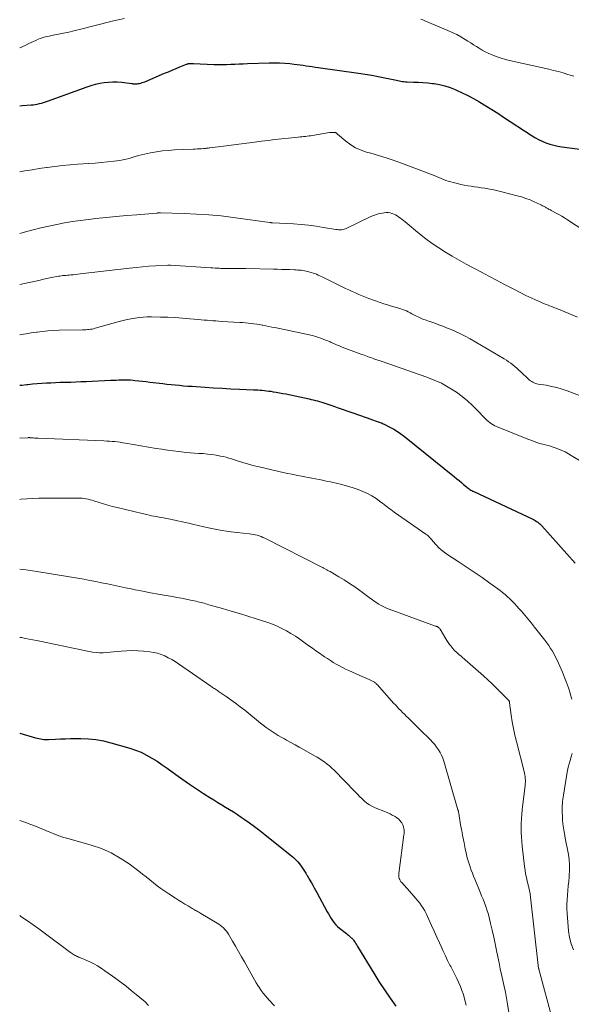
# Model space of a CAD drawing. Units: feet. Extents: x 1985000 to 1990034, y 530000 to 535000.
# Drawn here: x 1985000 to 1985131, y 533051 to 533284 of the extents above; entities that cross this region are included whole.
import ezdxf

# ---------------------------------------------------------------- set-up
doc = ezdxf.new("R2010")
doc.units = ezdxf.units.FT
doc.header["$LTSCALE"] = 100
doc.header["$MEASUREMENT"] = 0
doc.layers.add('CONTOUR INDEX', color=32, linetype='Continuous', lineweight=25)
doc.layers.add('CONTOUR INTERMEDIATE', color=40, linetype='Continuous', lineweight=15)

msp = doc.modelspace()

# ---------------------------------------------------------------- linework, layer by layer
at = {"layer": 'CONTOUR INDEX', "flags": 128}
for points, elevation in [([(1985000, 533263.89), (1985000.61, 533263.94), (1985002.72, 533264.09), (1985003.21, 533264.13), (1985003.7, 533264.2), (1985004.18, 533264.29), (1985004.67, 533264.41), (1985005.14, 533264.54), (1985005.62, 533264.68), (1985006.09, 533264.83), (1985006.56, 533265), (1985015.98, 533268.39), (1985016.96, 533268.71), (1985017.96, 533268.99), (1985018.97, 533269.22), (1985019.99, 533269.41), (1985021.02, 533269.53), (1985022.05, 533269.58), (1985023.09, 533269.56), (1985024.12, 533269.47), (1985026.54, 533269.18), (1985026.73, 533269.15), (1985026.92, 533269.13), (1985027.11, 533269.11), (1985027.3, 533269.1), (1985027.48, 533269.09), (1985027.67, 533269.09), (1985027.86, 533269.11), (1985028.05, 533269.14), (1985028.35, 533269.2), (1985028.69, 533269.28), (1985029.02, 533269.38), (1985029.34, 533269.49), (1985029.67, 533269.61), (1985034.33, 533271.59), (1985035.23, 533271.97), (1985036.14, 533272.35), (1985037.04, 533272.72), (1985037.95, 533273.1), (1985039.55, 533273.75), (1985039.66, 533273.79), (1985039.76, 533273.83), (1985039.88, 533273.85), (1985039.99, 533273.88), (1985040.1, 533273.89), (1985040.21, 533273.9), (1985040.33, 533273.91), (1985040.44, 533273.91), (1985040.54, 533273.9), (1985040.7, 533273.9), (1985040.87, 533273.89), (1985041.03, 533273.88), (1985041.19, 533273.88), (1985046.03, 533273.69), (1985047.02, 533273.67), (1985048.01, 533273.66), (1985049, 533273.69), (1985049.99, 533273.73), (1985050.98, 533273.78), (1985051.97, 533273.82), (1985052.96, 533273.86), (1985053.95, 533273.9), (1985059.12, 533274.07), (1985060.35, 533274.08), (1985061.58, 533274.06), (1985062.81, 533273.99), (1985064.04, 533273.89), (1985065.06, 533273.78), (1985065.78, 533273.7), (1985066.49, 533273.61), (1985067.2, 533273.51), (1985067.91, 533273.4), (1985068.62, 533273.29), (1985069.33, 533273.19), (1985070.04, 533273.08), (1985070.75, 533272.98), (1985080.27, 533271.64), (1985081.84, 533271.4), (1985083.4, 533271.14), (1985084.96, 533270.84), (1985086.51, 533270.53), (1985088.9, 533270.02), (1985089.26, 533269.95), (1985089.62, 533269.87), (1985089.97, 533269.8), (1985090.33, 533269.73), (1985090.69, 533269.67), (1985091.05, 533269.62), (1985091.41, 533269.59), (1985091.78, 533269.57), (1985093.3, 533269.53), (1985094.43, 533269.48), (1985095.55, 533269.41), (1985096.67, 533269.31), (1985097.79, 533269.18), (1985098.17, 533269.14), (1985099.46, 533268.92), (1985100.73, 533268.62), (1985101.97, 533268.23), (1985103.19, 533267.76), (1985103.51, 533267.62), (1985104.86, 533267), (1985106.19, 533266.35), (1985107.5, 533265.65), (1985108.79, 533264.91), (1985109.06, 533264.75), (1985110.47, 533263.89), (1985111.87, 533263.02), (1985113.26, 533262.14), (1985114.64, 533261.24), (1985121.21, 533256.93), (1985122.04, 533256.43), (1985122.89, 533255.95), (1985123.77, 533255.53), (1985124.67, 533255.15), (1985125.59, 533254.83), (1985126.52, 533254.55), (1985127.47, 533254.35), (1985128.43, 533254.19), (1985140.5, 533252.63)], 840), ([(1985000, 533197.74), (1985000.5, 533197.79), (1985001.71, 533197.91), (1985001.95, 533197.94), (1985003.04, 533198.04), (1985004.14, 533198.13), (1985005.23, 533198.21), (1985006.33, 533198.28), (1985007.42, 533198.33), (1985008.52, 533198.39), (1985009.62, 533198.43), (1985010.72, 533198.46), (1985010.92, 533198.47), (1985012.12, 533198.5), (1985013.32, 533198.54), (1985014.52, 533198.59), (1985015.72, 533198.65), (1985021.5, 533198.92), (1985022.18, 533198.95), (1985022.85, 533198.98), (1985023.53, 533199.01), (1985024.21, 533199.03), (1985024.88, 533199.04), (1985025.56, 533199.03), (1985026.24, 533198.99), (1985026.91, 533198.93), (1985027.32, 533198.88), (1985028.2, 533198.79), (1985029.08, 533198.69), (1985029.96, 533198.59), (1985030.84, 533198.49), (1985033.9, 533198.13), (1985034.89, 533198.02), (1985035.87, 533197.91), (1985036.86, 533197.82), (1985037.85, 533197.73), (1985038.84, 533197.64), (1985039.83, 533197.56), (1985040.83, 533197.49), (1985041.82, 533197.42), (1985043.92, 533197.27), (1985045.96, 533197.14), (1985048, 533197.02), (1985050.05, 533196.91), (1985052.09, 533196.82), (1985055.42, 533196.67), (1985055.93, 533196.65), (1985056.43, 533196.62), (1985056.94, 533196.58), (1985057.44, 533196.54), (1985057.47, 533196.54), (1985057.99, 533196.49), (1985058.5, 533196.44), (1985059.02, 533196.37), (1985059.54, 533196.3), (1985060.03, 533196.22), (1985060.79, 533196.1), (1985061.55, 533195.97), (1985062.31, 533195.82), (1985063.07, 533195.67), (1985068.56, 533194.51), (1985069.07, 533194.39), (1985069.57, 533194.28), (1985070.07, 533194.15), (1985070.57, 533194.02), (1985071.07, 533193.88), (1985071.57, 533193.73), (1985072.06, 533193.57), (1985072.55, 533193.41), (1985073.02, 533193.25), (1985073.74, 533193.01), (1985074.47, 533192.76), (1985075.19, 533192.51), (1985075.92, 533192.26), (1985080.98, 533190.51), (1985081.64, 533190.28), (1985082.3, 533190.04), (1985082.95, 533189.81), (1985083.61, 533189.57), (1985084.44, 533189.26), (1985084.68, 533189.17), (1985084.91, 533189.09), (1985085.15, 533189), (1985085.39, 533188.92), (1985085.63, 533188.84), (1985085.86, 533188.74), (1985086.09, 533188.64), (1985086.32, 533188.53), (1985087.71, 533187.83), (1985088.62, 533187.34), (1985089.5, 533186.81), (1985090.34, 533186.23), (1985091.16, 533185.61), (1985103.02, 533176.05), (1985103.57, 533175.61), (1985104.11, 533175.17), (1985104.65, 533174.72), (1985105.18, 533174.26), (1985105.85, 533173.69), (1985106.05, 533173.52), (1985106.26, 533173.36), (1985106.46, 533173.21), (1985106.68, 533173.07), (1985106.89, 533172.93), (1985107.12, 533172.8), (1985107.34, 533172.68), (1985107.57, 533172.57), (1985121.57, 533166), (1985121.87, 533165.85), (1985122.17, 533165.69), (1985122.46, 533165.51), (1985122.74, 533165.33), (1985123.01, 533165.12), (1985123.27, 533164.91), (1985123.51, 533164.68), (1985123.74, 533164.43), (1985131.59, 533155.62)], 860), ([(1985000, 533115.34), (1985003.77, 533114.26), (1985004.14, 533114.16), (1985004.53, 533114.07), (1985004.91, 533114), (1985005.3, 533113.94), (1985005.69, 533113.9), (1985006.08, 533113.87), (1985006.47, 533113.87), (1985006.86, 533113.87), (1985008.48, 533113.96), (1985009.68, 533114.02), (1985010.88, 533114.06), (1985012.08, 533114.08), (1985013.29, 533114.09), (1985014.5, 533114.1), (1985016.3, 533114.03), (1985018.08, 533113.85), (1985019.84, 533113.53), (1985021.59, 533113.11), (1985026.1, 533111.82), (1985027.46, 533111.37), (1985028.79, 533110.84), (1985030.08, 533110.2), (1985031.33, 533109.49), (1985032.55, 533108.71), (1985033.75, 533107.91), (1985034.94, 533107.09), (1985036.11, 533106.24), (1985037.03, 533105.56), (1985038.64, 533104.4), (1985040.26, 533103.26), (1985041.9, 533102.16), (1985043.57, 533101.09), (1985045.07, 533100.14), (1985046, 533099.56), (1985046.92, 533098.98), (1985047.86, 533098.42), (1985048.8, 533097.86), (1985049.73, 533097.3), (1985050.65, 533096.72), (1985051.57, 533096.12), (1985052.47, 533095.51), (1985053.18, 533095.02), (1985054.42, 533094.15), (1985055.65, 533093.25), (1985056.87, 533092.33), (1985058.07, 533091.4), (1985064.1, 533086.59), (1985064.49, 533086.27), (1985064.87, 533085.94), (1985065.23, 533085.6), (1985065.59, 533085.24), (1985065.92, 533084.87), (1985066.24, 533084.49), (1985066.55, 533084.09), (1985066.84, 533083.68), (1985067.82, 533082.2), (1985067.9, 533082.07), (1985067.98, 533081.94), (1985068.06, 533081.81), (1985068.13, 533081.68), (1985068.17, 533081.61), (1985068.22, 533081.51), (1985068.27, 533081.42), (1985068.32, 533081.32), (1985068.38, 533081.23), (1985068.43, 533081.13), (1985068.48, 533081.03), (1985068.53, 533080.94), (1985068.58, 533080.84), (1985069.12, 533079.91), (1985069.43, 533079.35), (1985069.75, 533078.79), (1985070.06, 533078.23), (1985070.37, 533077.66), (1985072.86, 533073.1), (1985073.16, 533072.56), (1985073.47, 533072.02), (1985073.8, 533071.5), (1985074.13, 533070.98), (1985074.5, 533070.48), (1985074.89, 533070.01), (1985075.33, 533069.58), (1985075.8, 533069.18), (1985077.41, 533067.93), (1985077.66, 533067.73), (1985077.91, 533067.53), (1985078.15, 533067.32), (1985078.39, 533067.11), (1985078.57, 533066.95), (1985078.71, 533066.81), (1985078.85, 533066.67), (1985078.98, 533066.51), (1985079.1, 533066.35), (1985079.27, 533066.1), (1985079.47, 533065.8), (1985079.66, 533065.51), (1985079.85, 533065.21), (1985080.03, 533064.9), (1985083.87, 533058.53), (1985085.12, 533056.54), (1985086.4, 533054.57), (1985087.74, 533052.64), (1985089.12, 533050.74)], 880)]:
    msp.add_lwpolyline(points, dxfattribs=dict(at, elevation=elevation))
at = {"layer": 'CONTOUR INTERMEDIATE', "flags": 128}
for points, elevation in [([(1985000, 533277.61), (1985000.56, 533277.86), (1985001.46, 533278.29), (1985002.14, 533278.62), (1985002.69, 533278.89), (1985003.24, 533279.15), (1985003.81, 533279.39), (1985004.37, 533279.64), (1985004.94, 533279.85), (1985005.52, 533280.05), (1985006.11, 533280.21), (1985006.7, 533280.34), (1985007.95, 533280.59), (1985009.17, 533280.83), (1985010.39, 533281.09), (1985011.61, 533281.36), (1985012.83, 533281.64), (1985014.81, 533282.11), (1985015.74, 533282.34), (1985016.66, 533282.57), (1985017.59, 533282.81), (1985018.51, 533283.07), (1985019.43, 533283.31), (1985020.35, 533283.56), (1985021.28, 533283.78), (1985022.2, 533284), (1985023.34, 533284.26), (1985024.84, 533284.59)], 836), ([(1985095.01, 533284.43), (1985095.49, 533284.24), (1985095.96, 533284.04), (1985101.43, 533281.74), (1985102.49, 533281.26), (1985103.54, 533280.75), (1985104.56, 533280.19), (1985105.56, 533279.6), (1985106.2, 533279.21), (1985106.87, 533278.79), (1985107.54, 533278.37), (1985108.21, 533277.94), (1985108.88, 533277.51), (1985109.56, 533277.1), (1985110.25, 533276.71), (1985110.96, 533276.37), (1985111.68, 533276.05), (1985112.13, 533275.87), (1985113.1, 533275.5), (1985114.08, 533275.17), (1985115.07, 533274.88), (1985116.07, 533274.63), (1985125.37, 533272.56), (1985126.5, 533272.29), (1985127.64, 533272), (1985128.76, 533271.68), (1985129.88, 533271.34), (1985130.41, 533271.18), (1985131.26, 533270.9)], 836), ([(1985000, 533248.25), (1985001.24, 533248.47), (1985002.94, 533248.75), (1985004.64, 533249.02), (1985006.35, 533249.28), (1985006.54, 533249.3), (1985008.35, 533249.54), (1985010.17, 533249.75), (1985011.98, 533249.92), (1985013.8, 533250.05), (1985016.39, 533250.21), (1985017.87, 533250.32), (1985019.34, 533250.44), (1985020.81, 533250.61), (1985022.28, 533250.79), (1985023.7, 533250.98), (1985024.46, 533251.11), (1985025.2, 533251.26), (1985025.94, 533251.45), (1985026.67, 533251.66), (1985027.39, 533251.89), (1985028.13, 533252.1), (1985028.87, 533252.28), (1985029.61, 533252.45), (1985030.96, 533252.73), (1985032.38, 533252.99), (1985033.81, 533253.2), (1985035.25, 533253.35), (1985036.7, 533253.45), (1985041.11, 533253.65), (1985041.59, 533253.67), (1985042.07, 533253.69), (1985042.56, 533253.72), (1985043.04, 533253.75), (1985043.67, 533253.79), (1985043.84, 533253.8), (1985044.01, 533253.81), (1985044.18, 533253.83), (1985044.35, 533253.85), (1985044.52, 533253.87), (1985044.69, 533253.89), (1985044.86, 533253.91), (1985045.03, 533253.93), (1985048.33, 533254.35), (1985050.14, 533254.58), (1985051.96, 533254.81), (1985053.78, 533255.05), (1985055.6, 533255.29), (1985057.3, 533255.51), (1985058.89, 533255.71), (1985060.48, 533255.91), (1985062.07, 533256.08), (1985063.66, 533256.25), (1985065.99, 533256.49), (1985066.42, 533256.53), (1985066.84, 533256.57), (1985067.27, 533256.62), (1985067.7, 533256.65), (1985068.13, 533256.7), (1985068.56, 533256.75), (1985068.98, 533256.81), (1985069.41, 533256.87), (1985073.42, 533257.54), (1985073.65, 533257.57), (1985073.89, 533257.59), (1985074.13, 533257.6), (1985074.37, 533257.59), (1985074.66, 533257.58), (1985074.75, 533257.57), (1985074.84, 533257.55), (1985074.93, 533257.51), (1985075.01, 533257.46), (1985075.09, 533257.4), (1985075.16, 533257.34), (1985075.24, 533257.28), (1985075.31, 533257.22), (1985077.31, 533255.49), (1985078.43, 533254.65), (1985079.6, 533253.92), (1985080.87, 533253.36), (1985082.19, 533252.91), (1985083.18, 533252.66), (1985085.03, 533252.14), (1985086.87, 533251.58), (1985088.69, 533250.97), (1985090.5, 533250.31), (1985098.21, 533247.38), (1985098.77, 533247.17), (1985099.33, 533246.94), (1985099.88, 533246.71), (1985100.44, 533246.48), (1985100.99, 533246.25), (1985101.56, 533246.05), (1985102.13, 533245.87), (1985102.71, 533245.72), (1985103.76, 533245.47), (1985104.55, 533245.29), (1985105.35, 533245.13), (1985106.15, 533244.99), (1985106.96, 533244.86), (1985107.76, 533244.74), (1985108.57, 533244.62), (1985109.37, 533244.5), (1985110.18, 533244.37), (1985110.46, 533244.33), (1985111.4, 533244.16), (1985112.34, 533243.98), (1985113.28, 533243.78), (1985114.21, 533243.55), (1985117.9, 533242.61), (1985118.93, 533242.32), (1985119.95, 533241.99), (1985120.95, 533241.6), (1985121.93, 533241.17), (1985123.33, 533240.52), (1985123.61, 533240.38), (1985123.88, 533240.25), (1985124.14, 533240.11), (1985124.41, 533239.96), (1985124.55, 533239.88), (1985124.74, 533239.77), (1985124.94, 533239.66), (1985125.13, 533239.55), (1985125.33, 533239.45), (1985125.53, 533239.34), (1985125.73, 533239.24), (1985125.92, 533239.14), (1985126.12, 533239.03), (1985127.09, 533238.51), (1985127.77, 533238.14), (1985128.44, 533237.75), (1985129.1, 533237.35), (1985129.76, 533236.93), (1985135.69, 533233.06)], 844), ([(1985000, 533233.65), (1985001.36, 533234.04), (1985003.2, 533234.53), (1985005.05, 533235), (1985006.91, 533235.43), (1985008.78, 533235.83), (1985010.65, 533236.18), (1985012.53, 533236.5), (1985014.42, 533236.77), (1985016.32, 533237.01), (1985018.04, 533237.2), (1985020.46, 533237.46), (1985022.88, 533237.7), (1985025.31, 533237.92), (1985027.73, 533238.12), (1985032.49, 533238.5), (1985032.54, 533238.51), (1985032.59, 533238.51), (1985032.64, 533238.51), (1985032.69, 533238.52), (1985032.74, 533238.52), (1985032.79, 533238.52), (1985032.84, 533238.52), (1985032.89, 533238.52), (1985032.98, 533238.52), (1985033.07, 533238.52), (1985033.16, 533238.52), (1985033.26, 533238.52), (1985033.35, 533238.52), (1985039, 533238.39), (1985041.92, 533238.28), (1985044.82, 533238.1), (1985047.73, 533237.82), (1985050.62, 533237.47), (1985059.27, 533236.28), (1985059.36, 533236.27), (1985059.45, 533236.25), (1985059.53, 533236.24), (1985059.62, 533236.23), (1985059.8, 533236.21), (1985059.89, 533236.22), (1985064.89, 533235.92), (1985066.67, 533235.79), (1985068.46, 533235.62), (1985070.23, 533235.38), (1985072, 533235.12), (1985074.87, 533234.63), (1985075.21, 533234.59), (1985075.54, 533234.56), (1985075.88, 533234.55), (1985076.22, 533234.56), (1985076.56, 533234.6), (1985076.89, 533234.67), (1985077.2, 533234.77), (1985077.51, 533234.9), (1985083.2, 533237.67), (1985083.85, 533237.95), (1985084.51, 533238.19), (1985085.2, 533238.37), (1985085.89, 533238.51), (1985086.37, 533238.58), (1985086.83, 533238.62), (1985087.29, 533238.61), (1985087.75, 533238.54), (1985088.2, 533238.42), (1985088.22, 533238.42), (1985088.65, 533238.25), (1985089.07, 533238.05), (1985089.47, 533237.82), (1985089.85, 533237.56), (1985090.22, 533237.28), (1985090.59, 533237), (1985090.95, 533236.71), (1985091.31, 533236.42), (1985094.74, 533233.6), (1985096.21, 533232.43), (1985097.72, 533231.31), (1985099.28, 533230.26), (1985100.86, 533229.25), (1985102.48, 533228.29), (1985104.11, 533227.35), (1985105.75, 533226.44), (1985107.41, 533225.55), (1985107.63, 533225.44), (1985109.41, 533224.51), (1985111.19, 533223.58), (1985112.96, 533222.64), (1985114.73, 533221.7), (1985117.22, 533220.38), (1985118.58, 533219.68), (1985119.94, 533219.01), (1985121.33, 533218.36), (1985122.73, 533217.75), (1985124.54, 533216.97), (1985125.04, 533216.76), (1985125.54, 533216.56), (1985126.05, 533216.36), (1985126.56, 533216.17), (1985127.06, 533215.98), (1985127.57, 533215.79), (1985128.07, 533215.59), (1985128.58, 533215.38), (1985130.65, 533214.52), (1985132.17, 533213.85)], 848), ([(1985000, 533221.6), (1985004.84, 533222.65), (1985005.62, 533222.82), (1985006.4, 533222.98), (1985007.18, 533223.14), (1985007.96, 533223.3), (1985008.81, 533223.47), (1985009.16, 533223.54), (1985009.52, 533223.6), (1985009.88, 533223.65), (1985010.24, 533223.69), (1985010.61, 533223.73), (1985010.97, 533223.76), (1985011.33, 533223.8), (1985011.69, 533223.83), (1985012.1, 533223.87), (1985012.66, 533223.92), (1985013.22, 533223.98), (1985013.78, 533224.04), (1985014.34, 533224.11), (1985026.04, 533225.49), (1985027.57, 533225.65), (1985029.1, 533225.8), (1985030.63, 533225.91), (1985032.16, 533226.01), (1985035.07, 533226.15), (1985035.15, 533226.16), (1985035.23, 533226.16), (1985035.31, 533226.16), (1985035.4, 533226.16), (1985035.48, 533226.15), (1985035.56, 533226.15), (1985035.64, 533226.14), (1985035.72, 533226.14), (1985045.27, 533225.55), (1985045.79, 533225.51), (1985046.3, 533225.48), (1985046.81, 533225.45), (1985047.33, 533225.42), (1985047.62, 533225.41), (1985047.99, 533225.39), (1985048.36, 533225.37), (1985048.73, 533225.36), (1985049.1, 533225.36), (1985049.47, 533225.36), (1985049.84, 533225.36), (1985050.21, 533225.36), (1985050.58, 533225.37), (1985051.07, 533225.38), (1985051.69, 533225.38), (1985052.31, 533225.39), (1985052.93, 533225.38), (1985053.55, 533225.37), (1985060.15, 533225.23), (1985061.11, 533225.2), (1985062.07, 533225.18), (1985063.03, 533225.14), (1985063.98, 533225.11), (1985065.1, 533225.06), (1985065.5, 533225.04), (1985065.9, 533225.02), (1985066.3, 533224.98), (1985066.7, 533224.95), (1985067.1, 533224.9), (1985067.49, 533224.84), (1985067.88, 533224.76), (1985068.27, 533224.67), (1985068.78, 533224.54), (1985069.18, 533224.43), (1985069.57, 533224.3), (1985069.96, 533224.16), (1985070.34, 533224.01), (1985070.72, 533223.84), (1985071.1, 533223.67), (1985071.47, 533223.49), (1985071.84, 533223.31), (1985076.43, 533221.05), (1985077.2, 533220.68), (1985077.98, 533220.31), (1985078.76, 533219.95), (1985079.54, 533219.59), (1985080.33, 533219.25), (1985081.12, 533218.92), (1985081.92, 533218.6), (1985082.73, 533218.3), (1985085.42, 533217.34), (1985086.29, 533217.04), (1985087.18, 533216.75), (1985088.06, 533216.49), (1985088.96, 533216.24), (1985089.81, 533216.01), (1985090.27, 533215.87), (1985090.74, 533215.71), (1985091.19, 533215.53), (1985091.63, 533215.33), (1985092.07, 533215.11), (1985092.51, 533214.9), (1985092.94, 533214.67), (1985093.37, 533214.45), (1985093.99, 533214.13), (1985094.74, 533213.76), (1985095.5, 533213.42), (1985096.27, 533213.11), (1985097.06, 533212.83), (1985097.38, 533212.72), (1985098.33, 533212.4), (1985099.28, 533212.07), (1985100.22, 533211.72), (1985101.16, 533211.36), (1985101.82, 533211.1), (1985103.08, 533210.57), (1985104.31, 533210), (1985105.52, 533209.38), (1985106.71, 533208.72), (1985114.78, 533203.98), (1985115.31, 533203.65), (1985115.83, 533203.3), (1985116.34, 533202.94), (1985116.84, 533202.56), (1985117.33, 533202.16), (1985117.8, 533201.75), (1985118.27, 533201.34), (1985118.73, 533200.91), (1985120.55, 533199.17), (1985120.79, 533198.96), (1985121.05, 533198.76), (1985121.33, 533198.59), (1985121.61, 533198.43), (1985121.91, 533198.3), (1985122.22, 533198.18), (1985122.53, 533198.1), (1985122.85, 533198.03), (1985124.76, 533197.72), (1985126.03, 533197.48), (1985127.29, 533197.18), (1985128.53, 533196.82), (1985129.75, 533196.4), (1985135.95, 533194.06)], 852), ([(1985000, 533209.68), (1985000.28, 533209.73), (1985001.51, 533209.93), (1985002.74, 533210.12), (1985003.98, 533210.31), (1985004.11, 533210.33), (1985005.41, 533210.5), (1985006.71, 533210.63), (1985008.02, 533210.72), (1985009.33, 533210.76), (1985014.9, 533210.85), (1985015.28, 533210.86), (1985015.66, 533210.88), (1985016.04, 533210.91), (1985016.42, 533210.94), (1985016.79, 533210.99), (1985017.17, 533211.05), (1985017.54, 533211.13), (1985017.9, 533211.23), (1985023.57, 533212.82), (1985024.51, 533213.07), (1985025.45, 533213.3), (1985026.4, 533213.49), (1985027.35, 533213.66), (1985028.31, 533213.79), (1985029.27, 533213.89), (1985030.24, 533213.93), (1985031.2, 533213.94), (1985033.39, 533213.89), (1985035.11, 533213.83), (1985036.84, 533213.75), (1985038.56, 533213.63), (1985040.28, 533213.49), (1985042.33, 533213.3), (1985043.02, 533213.23), (1985043.72, 533213.17), (1985044.41, 533213.12), (1985045.1, 533213.06), (1985045.8, 533213.01), (1985046.49, 533212.96), (1985047.19, 533212.91), (1985047.88, 533212.87), (1985052.14, 533212.62), (1985052.81, 533212.57), (1985053.48, 533212.52), (1985054.15, 533212.45), (1985054.82, 533212.38), (1985055.48, 533212.29), (1985056.15, 533212.2), (1985056.81, 533212.09), (1985057.48, 533211.97), (1985057.59, 533211.95), (1985058.3, 533211.82), (1985059.02, 533211.68), (1985059.73, 533211.53), (1985060.45, 533211.38), (1985069.01, 533209.56), (1985069.6, 533209.42), (1985070.18, 533209.27), (1985070.76, 533209.08), (1985071.33, 533208.89), (1985071.89, 533208.67), (1985072.45, 533208.45), (1985073.01, 533208.22), (1985073.56, 533207.98), (1985073.77, 533207.88), (1985074.43, 533207.6), (1985075.09, 533207.32), (1985075.76, 533207.05), (1985076.43, 533206.79), (1985080.47, 533205.28), (1985080.86, 533205.13), (1985081.24, 533204.99), (1985081.63, 533204.85), (1985082.02, 533204.71), (1985082.41, 533204.56), (1985082.8, 533204.42), (1985083.19, 533204.28), (1985083.57, 533204.14), (1985083.93, 533204.01), (1985084.17, 533203.92), (1985084.41, 533203.84), (1985084.65, 533203.76), (1985084.89, 533203.68), (1985085.14, 533203.6), (1985085.38, 533203.53), (1985085.62, 533203.44), (1985085.86, 533203.36), (1985096.5, 533199.66), (1985098.23, 533198.98), (1985099.92, 533198.22), (1985101.54, 533197.32), (1985103.12, 533196.33), (1985103.47, 533196.09), (1985104.8, 533195.11), (1985106.09, 533194.08), (1985107.3, 533192.97), (1985108.47, 533191.8), (1985110.13, 533190.04), (1985110.44, 533189.72), (1985110.76, 533189.42), (1985111.1, 533189.13), (1985111.45, 533188.86), (1985111.82, 533188.6), (1985112.2, 533188.37), (1985112.59, 533188.17), (1985112.99, 533187.99), (1985120.42, 533184.98), (1985121.36, 533184.62), (1985122.31, 533184.28), (1985123.27, 533183.98), (1985124.24, 533183.71), (1985124.81, 533183.56), (1985125.5, 533183.37), (1985126.18, 533183.16), (1985126.86, 533182.93), (1985127.54, 533182.69), (1985128.47, 533182.33), (1985128.67, 533182.25), (1985128.87, 533182.16), (1985129.07, 533182.06), (1985129.26, 533181.95), (1985138.51, 533176.39)], 856), ([(1985000, 533185.2), (1985001.94, 533185.32), (1985001.95, 533185.32), (1985001.97, 533185.32), (1985001.99, 533185.32), (1985002.01, 533185.33), (1985002.08, 533185.33), (1985002.09, 533185.33), (1985002.11, 533185.33), (1985002.13, 533185.33), (1985002.15, 533185.33), (1985002.25, 533185.33), (1985002.31, 533185.33), (1985002.37, 533185.33), (1985002.43, 533185.32), (1985002.49, 533185.32), (1985002.55, 533185.31), (1985002.61, 533185.31), (1985002.67, 533185.3), (1985002.73, 533185.3), (1985003.19, 533185.27), (1985003.49, 533185.25), (1985003.78, 533185.23), (1985004.07, 533185.22), (1985004.36, 533185.2), (1985019.97, 533184.57), (1985020.62, 533184.54), (1985021.26, 533184.5), (1985021.91, 533184.45), (1985022.55, 533184.39), (1985023.19, 533184.32), (1985023.83, 533184.24), (1985024.47, 533184.14), (1985025.11, 533184.04), (1985032.34, 533182.8), (1985033.68, 533182.58), (1985035.02, 533182.37), (1985036.36, 533182.19), (1985037.7, 533182.02), (1985038.36, 533181.95), (1985039.38, 533181.84), (1985040.4, 533181.74), (1985041.42, 533181.67), (1985042.45, 533181.61), (1985043.47, 533181.55), (1985044.49, 533181.45), (1985045.51, 533181.32), (1985046.52, 533181.16), (1985047.55, 533180.98), (1985048.22, 533180.85), (1985048.89, 533180.69), (1985049.55, 533180.5), (1985050.2, 533180.29), (1985050.86, 533180.07), (1985051.51, 533179.85), (1985052.17, 533179.65), (1985052.82, 533179.44), (1985053.13, 533179.35), (1985053.95, 533179.11), (1985054.77, 533178.88), (1985055.59, 533178.67), (1985056.42, 533178.48), (1985061.44, 533177.32), (1985062.46, 533177.09), (1985063.48, 533176.87), (1985064.5, 533176.66), (1985065.53, 533176.46), (1985065.9, 533176.38), (1985066.74, 533176.22), (1985067.58, 533176.06), (1985068.41, 533175.9), (1985069.25, 533175.74), (1985070.08, 533175.58), (1985070.92, 533175.41), (1985071.75, 533175.24), (1985072.59, 533175.07), (1985073.65, 533174.86), (1985075, 533174.56), (1985076.35, 533174.22), (1985077.68, 533173.84), (1985079.01, 533173.43), (1985080.23, 533173.02), (1985081.34, 533172.6), (1985082.42, 533172.12), (1985083.45, 533171.54), (1985084.44, 533170.9), (1985085.58, 533170.09), (1985085.99, 533169.8), (1985086.38, 533169.51), (1985086.77, 533169.2), (1985087.16, 533168.9), (1985087.55, 533168.59), (1985087.94, 533168.29), (1985088.34, 533167.99), (1985088.74, 533167.71), (1985096.22, 533162.51), (1985096.46, 533162.33), (1985096.69, 533162.14), (1985096.91, 533161.94), (1985097.12, 533161.73), (1985097.32, 533161.51), (1985097.53, 533161.29), (1985097.72, 533161.06), (1985097.92, 533160.84), (1985098.66, 533159.98), (1985099.25, 533159.35), (1985099.87, 533158.75), (1985100.54, 533158.22), (1985101.24, 533157.72), (1985103.92, 533155.99), (1985105.81, 533154.75), (1985107.69, 533153.49), (1985109.55, 533152.19), (1985111.4, 533150.88), (1985113.82, 533149.12), (1985114.43, 533148.66), (1985115.03, 533148.17), (1985115.61, 533147.66), (1985116.17, 533147.14), (1985116.71, 533146.59), (1985117.25, 533146.03), (1985117.77, 533145.47), (1985118.28, 533144.89), (1985118.87, 533144.22), (1985119.67, 533143.29), (1985120.46, 533142.36), (1985121.23, 533141.41), (1985121.99, 533140.46), (1985124.41, 533137.38), (1985124.89, 533136.75), (1985125.35, 533136.11), (1985125.79, 533135.45), (1985126.21, 533134.78), (1985126.6, 533134.1), (1985126.98, 533133.4), (1985127.33, 533132.69), (1985127.66, 533131.98), (1985128.61, 533129.78), (1985129.12, 533128.57), (1985129.59, 533127.34), (1985130.01, 533126.1), (1985130.41, 533124.85), (1985130.53, 533124.43), (1985130.83, 533123.38)], 864), ([(1985000, 533170.72), (1985000.37, 533170.75), (1985001.67, 533170.84), (1985003.12, 533170.93), (1985004.56, 533170.99), (1985006.01, 533171.03), (1985007.46, 533171.04), (1985013.9, 533171.04), (1985014.37, 533171.02), (1985014.84, 533170.99), (1985015.3, 533170.93), (1985015.77, 533170.85), (1985016.23, 533170.75), (1985016.69, 533170.64), (1985017.14, 533170.52), (1985017.59, 533170.38), (1985018.8, 533169.98), (1985019.86, 533169.65), (1985020.92, 533169.33), (1985021.99, 533169.04), (1985023.07, 533168.77), (1985029.04, 533167.35), (1985030.13, 533167.1), (1985031.22, 533166.86), (1985032.32, 533166.64), (1985033.42, 533166.43), (1985034.07, 533166.32), (1985034.84, 533166.18), (1985035.62, 533166.03), (1985036.39, 533165.87), (1985037.17, 533165.71), (1985037.41, 533165.66), (1985038.3, 533165.46), (1985039.19, 533165.26), (1985040.09, 533165.06), (1985040.98, 533164.85), (1985043.6, 533164.23), (1985045.54, 533163.81), (1985047.49, 533163.44), (1985049.45, 533163.14), (1985051.42, 533162.89), (1985054.43, 533162.57), (1985054.9, 533162.5), (1985055.37, 533162.43), (1985055.83, 533162.33), (1985056.29, 533162.21), (1985056.74, 533162.07), (1985057.19, 533161.91), (1985057.62, 533161.73), (1985058.05, 533161.53), (1985071.72, 533154.61), (1985071.75, 533154.6), (1985071.77, 533154.59), (1985071.79, 533154.58), (1985071.81, 533154.57), (1985071.9, 533154.52), (1985071.92, 533154.51), (1985071.94, 533154.49), (1985071.96, 533154.48), (1985071.99, 533154.47), (1985072.48, 533154.21), (1985072.75, 533154.06), (1985073.02, 533153.91), (1985073.29, 533153.76), (1985073.55, 533153.61), (1985075.63, 533152.42), (1985076.91, 533151.65), (1985078.18, 533150.84), (1985079.41, 533150), (1985080.63, 533149.12), (1985082.79, 533147.49), (1985083.35, 533147.08), (1985083.92, 533146.68), (1985084.5, 533146.29), (1985085.08, 533145.91), (1985085.68, 533145.56), (1985086.29, 533145.24), (1985086.92, 533144.95), (1985087.56, 533144.7), (1985098.54, 533140.74), (1985098.62, 533140.71), (1985098.7, 533140.68), (1985098.77, 533140.66), (1985098.85, 533140.63), (1985098.92, 533140.6), (1985098.99, 533140.57), (1985099.06, 533140.53), (1985099.13, 533140.48), (1985099.22, 533140.4), (1985099.33, 533140.31), (1985099.43, 533140.21), (1985099.52, 533140.1), (1985099.6, 533139.98), (1985100.95, 533137.74), (1985101.24, 533137.28), (1985101.55, 533136.82), (1985101.87, 533136.38), (1985102.2, 533135.95), (1985102.34, 533135.77), (1985102.62, 533135.44), (1985102.9, 533135.12), (1985103.21, 533134.81), (1985103.52, 533134.51), (1985103.84, 533134.22), (1985104.16, 533133.93), (1985104.49, 533133.64), (1985104.81, 533133.36), (1985109.86, 533128.92), (1985110.91, 533127.99), (1985111.94, 533127.04), (1985112.95, 533126.06), (1985113.94, 533125.08), (1985115.79, 533123.21), (1985115.85, 533123.15), (1985115.9, 533123.08), (1985115.94, 533123), (1985115.98, 533122.92), (1985116.01, 533122.84), (1985116.03, 533122.75), (1985116.05, 533122.67), (1985116.07, 533122.58), (1985116.46, 533119.6), (1985116.7, 533118.03), (1985116.97, 533116.47), (1985117.31, 533114.92), (1985117.68, 533113.37), (1985119.51, 533106.3), (1985119.61, 533105.9), (1985119.69, 533105.49), (1985119.75, 533105.07), (1985119.79, 533104.66), (1985119.81, 533104.24), (1985119.81, 533103.82), (1985119.79, 533103.41), (1985119.75, 533102.99), (1985119.06, 533097.23), (1985118.96, 533096.16), (1985118.87, 533095.09), (1985118.83, 533094.02), (1985118.81, 533092.94), (1985118.84, 533091.87), (1985118.88, 533090.79), (1985118.96, 533089.72), (1985119.07, 533088.65), (1985119.63, 533083.77), (1985119.74, 533082.91), (1985119.88, 533082.05), (1985120.05, 533081.2), (1985120.25, 533080.35), (1985120.55, 533079.14), (1985120.61, 533078.9), (1985120.66, 533078.66), (1985120.72, 533078.42), (1985120.78, 533078.19), (1985120.83, 533077.95), (1985120.87, 533077.7), (1985120.91, 533077.46), (1985120.94, 533077.22), (1985122.84, 533060.34), (1985122.84, 533060.32), (1985122.84, 533060.3), (1985122.85, 533060.27), (1985122.85, 533060.25), (1985122.87, 533060.15), (1985122.87, 533060.13), (1985122.87, 533060.12), (1985122.88, 533060.1), (1985122.88, 533060.08), (1985122.9, 533060.01), (1985122.9, 533060), (1985122.9, 533059.98), (1985122.91, 533059.96), (1985122.91, 533059.95), (1985122.94, 533059.82), (1985122.96, 533059.74), (1985122.98, 533059.66), (1985123, 533059.58), (1985123.02, 533059.5), (1985126.25, 533047.49)], 868), ([(1985000, 533154.18), (1985000.96, 533154.08), (1985001.99, 533153.95), (1985003.03, 533153.8), (1985004.06, 533153.64), (1985015.18, 533151.79), (1985016.6, 533151.54), (1985018.01, 533151.28), (1985019.42, 533151), (1985020.82, 533150.71), (1985022.23, 533150.4), (1985023.63, 533150.1), (1985025.04, 533149.81), (1985026.45, 533149.51), (1985027.37, 533149.32), (1985029.19, 533148.96), (1985031.02, 533148.6), (1985032.85, 533148.27), (1985034.68, 533147.95), (1985036.2, 533147.69), (1985037.27, 533147.5), (1985038.34, 533147.31), (1985039.41, 533147.1), (1985040.47, 533146.88), (1985041.85, 533146.59), (1985042.23, 533146.5), (1985042.6, 533146.41), (1985042.97, 533146.32), (1985043.34, 533146.21), (1985043.71, 533146.11), (1985044.08, 533146), (1985044.45, 533145.89), (1985044.81, 533145.79), (1985048.07, 533144.86), (1985050.07, 533144.28), (1985052.06, 533143.68), (1985054.04, 533143.07), (1985056.02, 533142.44), (1985058.76, 533141.56), (1985059.91, 533141.14), (1985061.04, 533140.69), (1985062.14, 533140.16), (1985063.23, 533139.59), (1985064.28, 533138.97), (1985065.32, 533138.32), (1985066.34, 533137.64), (1985067.34, 533136.93), (1985068.52, 533136.07), (1985069.35, 533135.47), (1985070.19, 533134.87), (1985071.04, 533134.28), (1985071.89, 533133.7), (1985072.23, 533133.46), (1985072.92, 533133.01), (1985073.61, 533132.56), (1985074.31, 533132.13), (1985075.02, 533131.7), (1985075.74, 533131.29), (1985076.47, 533130.91), (1985077.21, 533130.55), (1985077.96, 533130.2), (1985080.6, 533129.05), (1985081.16, 533128.81), (1985081.72, 533128.56), (1985082.27, 533128.3), (1985082.83, 533128.05), (1985083.6, 533127.68), (1985083.76, 533127.6), (1985083.92, 533127.51), (1985084.07, 533127.41), (1985084.22, 533127.3), (1985084.36, 533127.18), (1985084.5, 533127.06), (1985084.63, 533126.93), (1985084.75, 533126.8), (1985088.6, 533122.51), (1985089.02, 533122.05), (1985089.43, 533121.6), (1985089.86, 533121.15), (1985090.29, 533120.71), (1985090.73, 533120.27), (1985091.16, 533119.84), (1985091.6, 533119.4), (1985092.04, 533118.97), (1985094.48, 533116.58), (1985095.13, 533115.94), (1985095.78, 533115.3), (1985096.44, 533114.66), (1985097.09, 533114.02), (1985097.3, 533113.81), (1985097.83, 533113.26), (1985098.33, 533112.69), (1985098.79, 533112.09), (1985099.22, 533111.46), (1985099.6, 533110.8), (1985099.94, 533110.13), (1985100.22, 533109.43), (1985100.47, 533108.71), (1985103.84, 533097.24), (1985103.87, 533097.13), (1985103.9, 533097.02), (1985103.93, 533096.91), (1985103.95, 533096.8), (1985103.97, 533096.68), (1985103.99, 533096.57), (1985104.01, 533096.46), (1985104.03, 533096.35), (1985104.47, 533093.66), (1985104.72, 533092.23), (1985104.99, 533090.8), (1985105.28, 533089.38), (1985105.58, 533087.96), (1985105.88, 533086.63), (1985106.06, 533085.88), (1985106.26, 533085.15), (1985106.49, 533084.41), (1985106.73, 533083.69), (1985106.98, 533082.97), (1985107.25, 533082.25), (1985107.53, 533081.54), (1985107.82, 533080.83), (1985108.77, 533078.52), (1985109.11, 533077.69), (1985109.45, 533076.86), (1985109.79, 533076.03), (1985110.12, 533075.2), (1985110.43, 533074.36), (1985110.72, 533073.51), (1985110.97, 533072.66), (1985111.2, 533071.79), (1985111.56, 533070.33), (1985111.94, 533068.72), (1985112.31, 533067.11), (1985112.66, 533065.5), (1985112.99, 533063.89), (1985113.28, 533062.41), (1985113.57, 533061.01), (1985113.86, 533059.61), (1985114.16, 533058.21), (1985114.47, 533056.82), (1985114.78, 533055.43), (1985115.07, 533054.03), (1985115.34, 533052.62), (1985115.59, 533051.22), (1985116.09, 533048.27)], 872), ([(1985000, 533138.04), (1985000.02, 533138.04), (1985000.42, 533137.98), (1985001.35, 533137.81), (1985002.22, 533137.65), (1985003.08, 533137.49), (1985003.95, 533137.32), (1985004.81, 533137.14), (1985016.46, 533134.67), (1985017.27, 533134.53), (1985018.1, 533134.44), (1985018.92, 533134.4), (1985019.75, 533134.41), (1985020.59, 533134.46), (1985021.42, 533134.52), (1985022.25, 533134.59), (1985023.08, 533134.67), (1985024.07, 533134.77), (1985025.4, 533134.87), (1985026.72, 533134.91), (1985028.05, 533134.87), (1985029.37, 533134.77), (1985030.82, 533134.62), (1985031.74, 533134.48), (1985032.64, 533134.28), (1985033.51, 533133.99), (1985034.37, 533133.64), (1985035.21, 533133.23), (1985036.03, 533132.79), (1985036.82, 533132.31), (1985037.6, 533131.8), (1985045.28, 533126.49), (1985045.5, 533126.35), (1985045.72, 533126.2), (1985045.94, 533126.06), (1985046.16, 533125.92), (1985046.38, 533125.78), (1985046.61, 533125.64), (1985046.83, 533125.49), (1985047.04, 533125.35), (1985048.89, 533124.08), (1985050.02, 533123.29), (1985051.14, 533122.47), (1985052.24, 533121.63), (1985053.32, 533120.78), (1985057.05, 533117.77), (1985057.72, 533117.25), (1985058.4, 533116.73), (1985059.09, 533116.24), (1985059.8, 533115.76), (1985060.52, 533115.3), (1985061.24, 533114.85), (1985061.98, 533114.42), (1985062.72, 533114), (1985063.23, 533113.71), (1985064.23, 533113.16), (1985065.24, 533112.6), (1985066.24, 533112.05), (1985067.24, 533111.49), (1985069.85, 533110.04), (1985070.47, 533109.68), (1985071.09, 533109.3), (1985071.7, 533108.91), (1985072.3, 533108.49), (1985072.87, 533108.06), (1985073.43, 533107.6), (1985073.97, 533107.11), (1985074.48, 533106.61), (1985079.46, 533101.46), (1985080, 533100.91), (1985080.55, 533100.37), (1985081.11, 533099.84), (1985081.68, 533099.31), (1985082.28, 533098.83), (1985082.9, 533098.39), (1985083.57, 533098.02), (1985084.26, 533097.69), (1985086.68, 533096.71), (1985087.22, 533096.48), (1985087.76, 533096.24), (1985088.29, 533095.98), (1985088.81, 533095.71), (1985088.98, 533095.62), (1985089.39, 533095.36), (1985089.76, 533095.06), (1985090.09, 533094.71), (1985090.39, 533094.33), (1985090.52, 533094.14), (1985090.7, 533093.82), (1985090.85, 533093.48), (1985090.96, 533093.13), (1985091.03, 533092.77), (1985091.06, 533092.4), (1985091.08, 533092.02), (1985091.06, 533091.65), (1985091.03, 533091.28), (1985089.82, 533082.11), (1985089.8, 533081.82), (1985089.81, 533081.53), (1985089.86, 533081.25), (1985089.93, 533080.97), (1985090.04, 533080.71), (1985090.17, 533080.45), (1985090.33, 533080.21), (1985090.51, 533079.99), (1985092.89, 533077.35), (1985093.37, 533076.8), (1985093.85, 533076.25), (1985094.31, 533075.69), (1985094.77, 533075.12), (1985095.2, 533074.53), (1985095.6, 533073.93), (1985095.96, 533073.3), (1985096.3, 533072.66), (1985096.97, 533071.24), (1985097.61, 533069.87), (1985098.24, 533068.49), (1985098.86, 533067.11), (1985099.47, 533065.73), (1985099.83, 533064.9), (1985100.33, 533063.78), (1985100.85, 533062.66), (1985101.4, 533061.56), (1985101.95, 533060.46), (1985102.12, 533060.13), (1985102.6, 533059.2), (1985103.08, 533058.27), (1985103.54, 533057.32), (1985103.99, 533056.38), (1985104.41, 533055.42), (1985104.79, 533054.45), (1985105.12, 533053.46), (1985105.4, 533052.45), (1985105.77, 533050.99)], 876), ([(1985130.86, 533110.52), (1985130.63, 533109.73), (1985130.4, 533108.93), (1985130.18, 533108.13), (1985129.97, 533107.33), (1985129.8, 533106.52), (1985129.65, 533105.7), (1985128.82, 533100.68), (1985128.75, 533100.19), (1985128.68, 533099.69), (1985128.63, 533099.19), (1985128.59, 533098.69), (1985128.56, 533098.18), (1985128.54, 533097.68), (1985128.54, 533097.18), (1985128.55, 533096.67), (1985128.57, 533095.78), (1985128.62, 533094.84), (1985128.7, 533093.89), (1985128.83, 533092.95), (1985128.99, 533092.02), (1985129.06, 533091.61), (1985129.28, 533090.48), (1985129.5, 533089.34), (1985129.71, 533088.21), (1985129.93, 533087.07), (1985130.01, 533086.68), (1985130.19, 533085.44), (1985130.3, 533084.2), (1985130.3, 533082.95), (1985130.22, 533081.7), (1985130.19, 533081.37), (1985130.08, 533080.28), (1985129.97, 533079.2), (1985129.87, 533078.11), (1985129.76, 533077.02), (1985129.69, 533075.94), (1985129.65, 533074.85), (1985129.67, 533073.77), (1985129.73, 533072.68), (1985130.07, 533068.55), (1985130.3, 533067.02), (1985130.65, 533065.52), (1985131.2, 533064.09)], 864), ([(1985000, 533094.66), (1985000.53, 533094.5), (1985001.45, 533094.19), (1985002.38, 533093.86), (1985002.44, 533093.84), (1985003.39, 533093.49), (1985004.34, 533093.12), (1985005.28, 533092.75), (1985006.21, 533092.36), (1985009.31, 533091.07), (1985009.61, 533090.96), (1985009.9, 533090.85), (1985010.2, 533090.77), (1985010.5, 533090.69), (1985010.81, 533090.62), (1985011.11, 533090.54), (1985011.41, 533090.46), (1985011.71, 533090.38), (1985016.97, 533088.86), (1985019.35, 533088.03), (1985021.65, 533087.04), (1985023.83, 533085.8), (1985025.92, 533084.4), (1985028.21, 533082.67), (1985029.09, 533082), (1985029.97, 533081.32), (1985030.84, 533080.63), (1985031.71, 533079.94), (1985032.58, 533079.25), (1985033.46, 533078.58), (1985034.37, 533077.95), (1985035.3, 533077.34), (1985036.92, 533076.3), (1985037.65, 533075.83), (1985038.4, 533075.36), (1985039.14, 533074.91), (1985039.89, 533074.46), (1985040.89, 533073.86), (1985041.15, 533073.71), (1985041.4, 533073.56), (1985041.65, 533073.41), (1985041.91, 533073.27), (1985042.16, 533073.12), (1985042.42, 533072.97), (1985042.67, 533072.82), (1985042.92, 533072.67), (1985046.76, 533070.38), (1985047.16, 533070.13), (1985047.56, 533069.86), (1985047.93, 533069.56), (1985048.29, 533069.25), (1985048.63, 533068.92), (1985048.95, 533068.57), (1985049.23, 533068.19), (1985049.49, 533067.79), (1985050.44, 533066.15), (1985051.16, 533064.92), (1985051.87, 533063.69), (1985052.57, 533062.45), (1985053.26, 533061.2), (1985055.63, 533056.95), (1985056.01, 533056.3), (1985056.4, 533055.66), (1985056.82, 533055.04), (1985057.25, 533054.43), (1985057.7, 533053.84), (1985058.17, 533053.26), (1985058.65, 533052.69), (1985059.15, 533052.13), (1985060.38, 533050.81)], 884), ([(1985000, 533072.17), (1985000.2, 533072.04), (1985000.53, 533071.82), (1985001.87, 533070.91), (1985003.2, 533069.98), (1985004.52, 533069.03), (1985005.83, 533068.07), (1985012.08, 533063.43), (1985012.3, 533063.28), (1985012.53, 533063.12), (1985012.76, 533062.98), (1985012.99, 533062.84), (1985013.23, 533062.71), (1985013.47, 533062.58), (1985013.72, 533062.47), (1985013.97, 533062.36), (1985014.1, 533062.31), (1985014.42, 533062.18), (1985014.73, 533062.05), (1985015.05, 533061.91), (1985015.36, 533061.77), (1985016.63, 533061.2), (1985017.55, 533060.75), (1985018.46, 533060.26), (1985019.34, 533059.72), (1985020.19, 533059.14), (1985022.77, 533057.28), (1985024.01, 533056.37), (1985025.23, 533055.44), (1985026.43, 533054.48), (1985027.62, 533053.51), (1985029.32, 533052.09), (1985029.64, 533051.81), (1985029.95, 533051.51), (1985030.24, 533051.2), (1985030.51, 533050.87)], 888)]:
    msp.add_lwpolyline(points, dxfattribs=dict(at, elevation=elevation))

doc.saveas('drawing.dxf')
